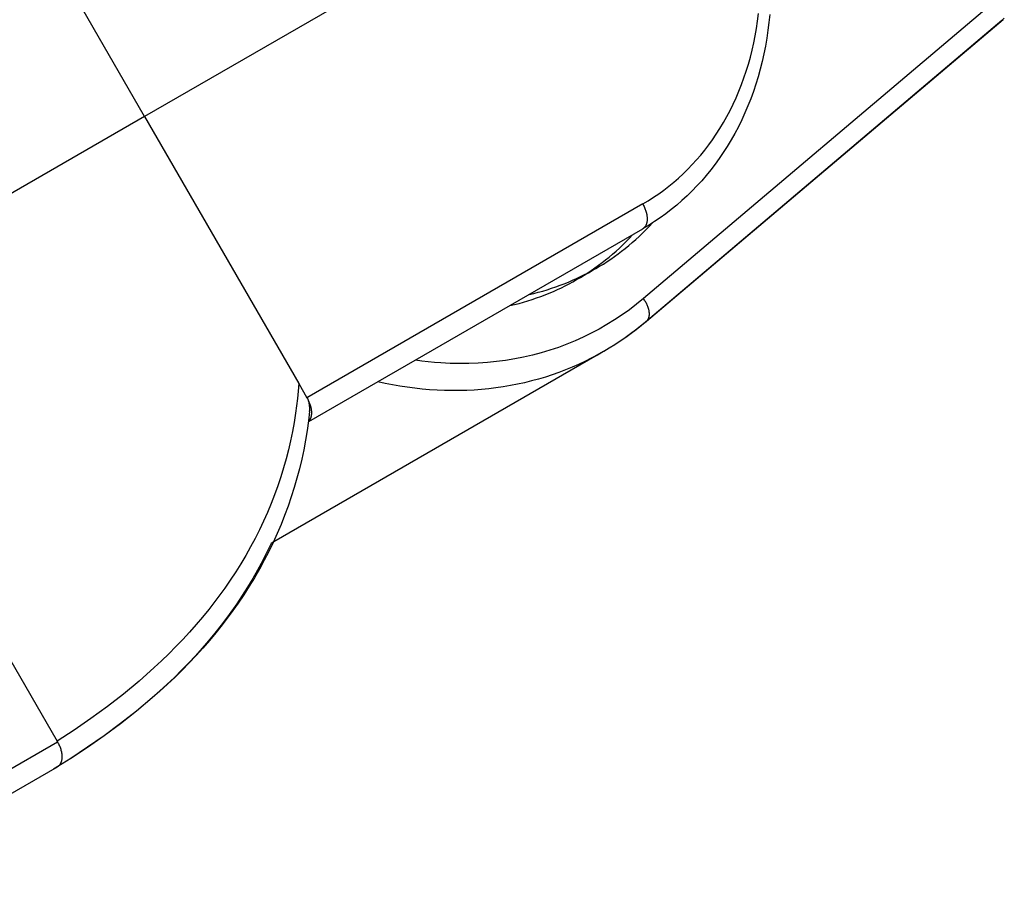
# Model space of a CAD drawing. Units: millimetres. Extents: x -7698 to 7698, y -4805 to 3140.
# Drawn here: x -6756 to -6710, y -2481 to -2441 of the extents above; entities that cross this region are included whole.
import ezdxf

# ---------------------------------------------------------------- set-up
doc = ezdxf.new("R2010")
doc.units = ezdxf.units.MM
doc.layers.add('ORG1403DY 2D', color=7, linetype='Continuous', true_color=0x000000)

msp = doc.modelspace()

# ---------------------------------------------------------------- linework, layer by layer
at = {"layer": 'ORG1403DY 2D', "color": 18, "lineweight": -3, "true_color": 0x000000}
for points in [[(-6749.862, -2445.078), (-6756.985, -2432.741)], [(-6737.17, -2437.751), (-6749.862, -2445.078)], [(-6710.373, -2439.563), (-6726.83, -2453.49)], [(-6721.001, -2440.367), (-6721.036, -2440.737), (-6721.081, -2441.103), (-6721.134, -2441.467), (-6721.196, -2441.83), (-6721.267, -2442.189), (-6721.347, -2442.545), (-6721.435, -2442.897), (-6721.532, -2443.245), (-6721.638, -2443.589), (-6721.751, -2443.928), (-6721.874, -2444.263), (-6722.004, -2444.593), (-6722.143, -2444.918), (-6722.29, -2445.238), (-6722.445, -2445.553), (-6722.608, -2445.861), (-6722.779, -2446.164), (-6722.957, -2446.461), (-6723.144, -2446.752), (-6723.33, -2447.023), (-6723.522, -2447.288), (-6723.721, -2447.547), (-6723.927, -2447.8), (-6724.139, -2448.046), (-6724.358, -2448.285), (-6724.583, -2448.517), (-6724.814, -2448.743), (-6725.051, -2448.961), (-6725.293, -2449.172), (-6725.542, -2449.375), (-6725.796, -2449.571), (-6726.055, -2449.759), (-6726.32, -2449.939), (-6726.59, -2450.112), (-6726.865, -2450.276)], [(-6726.863, -2449.12), (-6726.613, -2448.971), (-6726.367, -2448.814), (-6726.126, -2448.65), (-6725.89, -2448.479), (-6725.659, -2448.301), (-6725.432, -2448.116), (-6725.211, -2447.924), (-6724.995, -2447.725), (-6724.785, -2447.519), (-6724.579, -2447.307), (-6724.38, -2447.089), (-6724.186, -2446.865), (-6723.998, -2446.634), (-6723.816, -2446.397), (-6723.64, -2446.154), (-6723.47, -2445.906), (-6723.299, -2445.639), (-6723.134, -2445.366), (-6722.977, -2445.087), (-6722.827, -2444.803), (-6722.684, -2444.513), (-6722.549, -2444.217), (-6722.42, -2443.917), (-6722.3, -2443.612), (-6722.187, -2443.302), (-6722.082, -2442.988), (-6721.984, -2442.669), (-6721.894, -2442.346), (-6721.812, -2442.019), (-6721.738, -2441.689), (-6721.672, -2441.355), (-6721.614, -2441.017), (-6721.565, -2440.677), (-6721.523, -2440.334)], [(-6710.227, -2440.613), (-6726.692, -2454.547)], [(-6710.169, -2440.549), (-6710.277, -2440.648)], [(-6710.277, -2440.648), (-6726.741, -2454.581)], [(-6749.862, -2445.078), (-6765.381, -2454.038)], [(-6749.862, -2445.078), (-6742.739, -2457.416)], [(-6726.863, -2449.12), (-6742.362, -2458.069)], [(-6726.863, -2449.12), (-6726.841, -2449.159), (-6726.82, -2449.199), (-6726.799, -2449.24), (-6726.78, -2449.283), (-6726.762, -2449.326), (-6726.745, -2449.37), (-6726.729, -2449.414), (-6726.714, -2449.459), (-6726.701, -2449.505), (-6726.69, -2449.551), (-6726.685, -2449.573), (-6726.68, -2449.596), (-6726.676, -2449.619), (-6726.672, -2449.642), (-6726.668, -2449.664), (-6726.665, -2449.687), (-6726.663, -2449.709), (-6726.661, -2449.731), (-6726.659, -2449.753), (-6726.658, -2449.775), (-6726.658, -2449.797), (-6726.658, -2449.818), (-6726.658, -2449.839), (-6726.659, -2449.86), (-6726.66, -2449.881), (-6726.662, -2449.901), (-6726.664, -2449.921), (-6726.667, -2449.94), (-6726.67, -2449.959), (-6726.674, -2449.978), (-6726.678, -2449.996), (-6726.682, -2450.014), (-6726.687, -2450.031), (-6726.693, -2450.048), (-6726.699, -2450.064), (-6726.705, -2450.08), (-6726.711, -2450.095), (-6726.718, -2450.11), (-6726.726, -2450.125), (-6726.733, -2450.139), (-6726.737, -2450.145), (-6726.741, -2450.152), (-6726.745, -2450.159), (-6726.75, -2450.165), (-6726.754, -2450.171), (-6726.758, -2450.177), (-6726.763, -2450.183), (-6726.767, -2450.189), (-6726.772, -2450.195), (-6726.776, -2450.2), (-6726.781, -2450.206), (-6726.786, -2450.211), (-6726.791, -2450.216), (-6726.796, -2450.222), (-6726.801, -2450.226), (-6726.806, -2450.231), (-6726.811, -2450.236), (-6726.816, -2450.24), (-6726.821, -2450.245), (-6726.826, -2450.249), (-6726.832, -2450.253), (-6726.837, -2450.257), (-6726.842, -2450.261), (-6726.848, -2450.265), (-6726.853, -2450.269), (-6726.859, -2450.272), (-6726.864, -2450.276), (-6726.87, -2450.279)], [(-6729.024, -2452.102), (-6728.852, -2452), (-6728.68, -2451.894), (-6728.509, -2451.784), (-6728.339, -2451.671), (-6728.17, -2451.554), (-6728.002, -2451.432), (-6727.836, -2451.307), (-6727.671, -2451.178), (-6727.508, -2451.044), (-6727.346, -2450.907), (-6727.185, -2450.766), (-6727.027, -2450.621), (-6726.87, -2450.471), (-6726.715, -2450.318), (-6726.563, -2450.161), (-6726.412, -2449.999)], [(-6726.87, -2450.279), (-6742.299, -2459.187)], [(-6729.912, -2452.614), (-6729.741, -2452.514), (-6729.572, -2452.409), (-6729.403, -2452.301), (-6729.235, -2452.189), (-6729.068, -2452.074), (-6728.903, -2451.954), (-6728.738, -2451.831), (-6728.575, -2451.703), (-6728.414, -2451.572), (-6728.253, -2451.437), (-6728.095, -2451.298), (-6727.938, -2451.155), (-6727.783, -2451.008), (-6727.63, -2450.857), (-6727.479, -2450.703), (-6727.33, -2450.544)], [(-6732.108, -2453.303), (-6731.896, -2453.253), (-6731.687, -2453.2), (-6731.48, -2453.142), (-6731.275, -2453.082), (-6731.073, -2453.017), (-6730.873, -2452.949), (-6730.676, -2452.878), (-6730.482, -2452.804), (-6730.29, -2452.726), (-6730.101, -2452.646), (-6729.914, -2452.562), (-6729.731, -2452.476), (-6729.55, -2452.386), (-6729.372, -2452.294), (-6729.197, -2452.199), (-6729.024, -2452.102)], [(-6729.024, -2452.102), (-6729.912, -2452.614)], [(-6732.996, -2453.816), (-6732.784, -2453.766), (-6732.574, -2453.712), (-6732.367, -2453.655), (-6732.163, -2453.594), (-6731.961, -2453.53), (-6731.761, -2453.462), (-6731.564, -2453.391), (-6731.37, -2453.317), (-6731.178, -2453.239), (-6730.989, -2453.158), (-6730.802, -2453.075), (-6730.619, -2452.988), (-6730.438, -2452.899), (-6730.26, -2452.807), (-6730.085, -2452.712), (-6729.912, -2452.614)], [(-6726.83, -2453.49), (-6727.151, -2453.753), (-6727.48, -2454.005), (-6727.817, -2454.246), (-6728.161, -2454.474), (-6728.512, -2454.691), (-6728.87, -2454.897), (-6729.235, -2455.09), (-6729.606, -2455.272), (-6729.984, -2455.441), (-6730.367, -2455.598), (-6730.756, -2455.743), (-6731.15, -2455.875), (-6731.549, -2455.995), (-6731.953, -2456.102), (-6732.361, -2456.196), (-6732.774, -2456.277), (-6733.19, -2456.345), (-6733.61, -2456.401), (-6734.034, -2456.443), (-6734.46, -2456.472), (-6734.889, -2456.488), (-6735.321, -2456.491), (-6735.754, -2456.481), (-6736.189, -2456.458), (-6736.48, -2456.436), (-6736.772, -2456.407), (-6737.063, -2456.373), (-6737.356, -2456.333)], [(-6726.691, -2454.546), (-6726.687, -2454.542), (-6726.682, -2454.538), (-6726.677, -2454.534), (-6726.673, -2454.53), (-6726.669, -2454.525), (-6726.664, -2454.52), (-6726.66, -2454.516), (-6726.656, -2454.511), (-6726.651, -2454.506), (-6726.647, -2454.501), (-6726.643, -2454.496), (-6726.639, -2454.491), (-6726.635, -2454.486), (-6726.632, -2454.48), (-6726.628, -2454.475), (-6726.624, -2454.469), (-6726.621, -2454.463), (-6726.617, -2454.458), (-6726.614, -2454.452), (-6726.61, -2454.446), (-6726.607, -2454.44), (-6726.604, -2454.433), (-6726.601, -2454.427), (-6726.598, -2454.421), (-6726.592, -2454.407), (-6726.587, -2454.394), (-6726.582, -2454.38), (-6726.577, -2454.366), (-6726.573, -2454.351), (-6726.569, -2454.336), (-6726.566, -2454.321), (-6726.563, -2454.305), (-6726.561, -2454.289), (-6726.559, -2454.272), (-6726.557, -2454.256), (-6726.556, -2454.239), (-6726.555, -2454.221), (-6726.555, -2454.204), (-6726.555, -2454.186), (-6726.556, -2454.168), (-6726.557, -2454.15), (-6726.558, -2454.131), (-6726.56, -2454.112), (-6726.562, -2454.093), (-6726.565, -2454.074), (-6726.569, -2454.055), (-6726.572, -2454.036), (-6726.577, -2454.016), (-6726.581, -2453.997), (-6726.586, -2453.977), (-6726.592, -2453.957), (-6726.597, -2453.938), (-6726.604, -2453.918), (-6726.61, -2453.898), (-6726.625, -2453.859), (-6726.64, -2453.819), (-6726.657, -2453.78), (-6726.676, -2453.742), (-6726.695, -2453.703), (-6726.716, -2453.666), (-6726.737, -2453.629), (-6726.759, -2453.593), (-6726.783, -2453.558), (-6726.806, -2453.524), (-6726.83, -2453.49)], [(-6765.381, -2454.038), (-6753.896, -2473.931)], [(-6726.692, -2454.547), (-6726.925, -2454.74), (-6727.162, -2454.928), (-6727.403, -2455.11), (-6727.647, -2455.286), (-6727.896, -2455.457), (-6728.148, -2455.622), (-6728.404, -2455.781), (-6728.663, -2455.935)], [(-6726.741, -2454.581), (-6726.966, -2454.767), (-6727.195, -2454.949), (-6727.429, -2455.125), (-6727.667, -2455.297), (-6727.91, -2455.464), (-6728.156, -2455.626), (-6728.408, -2455.783), (-6728.663, -2455.935)], [(-6726.741, -2454.581), (-6726.735, -2454.578), (-6726.729, -2454.574), (-6726.722, -2454.57), (-6726.716, -2454.565), (-6726.71, -2454.561), (-6726.704, -2454.556), (-6726.698, -2454.552), (-6726.692, -2454.547)], [(-6728.669, -2455.938), (-6743.889, -2464.725)], [(-6728.669, -2455.938), (-6728.951, -2456.096), (-6729.237, -2456.248), (-6729.528, -2456.392), (-6729.823, -2456.53), (-6730.122, -2456.661), (-6730.425, -2456.785), (-6730.732, -2456.902), (-6731.043, -2457.011), (-6731.357, -2457.113), (-6731.675, -2457.208), (-6731.995, -2457.295), (-6732.319, -2457.374), (-6732.645, -2457.446), (-6732.974, -2457.51), (-6733.305, -2457.566), (-6733.639, -2457.615), (-6733.974, -2457.655), (-6734.311, -2457.688), (-6734.65, -2457.713), (-6734.99, -2457.73), (-6735.331, -2457.739), (-6735.673, -2457.74), (-6736.015, -2457.734), (-6736.358, -2457.72), (-6736.702, -2457.698), (-6737.045, -2457.668), (-6737.388, -2457.631), (-6737.731, -2457.587), (-6738.073, -2457.535), (-6738.414, -2457.476), (-6738.754, -2457.41), (-6739.094, -2457.337)], [(-6728.663, -2455.935), (-6728.669, -2455.938)], [(-6742.739, -2457.416), (-6742.767, -2457.758), (-6742.8, -2458.099), (-6742.84, -2458.439), (-6742.887, -2458.778), (-6742.954, -2459.205), (-6743.031, -2459.63), (-6743.118, -2460.053), (-6743.215, -2460.474), (-6743.323, -2460.893), (-6743.441, -2461.31), (-6743.568, -2461.725), (-6743.706, -2462.137), (-6743.856, -2462.55), (-6744.015, -2462.96), (-6744.185, -2463.367), (-6744.365, -2463.77), (-6744.555, -2464.17), (-6744.755, -2464.566), (-6744.964, -2464.958), (-6745.184, -2465.346), (-6745.414, -2465.733), (-6745.654, -2466.115), (-6745.903, -2466.493), (-6746.161, -2466.867), (-6746.52, -2467.359), (-6746.895, -2467.842), (-6747.184, -2468.196), (-6747.48, -2468.545), (-6747.784, -2468.888), (-6748.096, -2469.227), (-6748.416, -2469.56), (-6748.742, -2469.889), (-6749.075, -2470.212), (-6749.415, -2470.529), (-6750.116, -2471.152), (-6750.838, -2471.752), (-6751.58, -2472.329), (-6752.339, -2472.885), (-6753.111, -2473.419), (-6753.896, -2473.931)], [(-6742.739, -2457.416), (-6742.362, -2458.069)], [(-6742.362, -2458.069), (-6742.343, -2458.104), (-6742.324, -2458.139), (-6742.305, -2458.176), (-6742.288, -2458.213), (-6742.271, -2458.251), (-6742.255, -2458.29), (-6742.24, -2458.33), (-6742.226, -2458.37), (-6742.213, -2458.41), (-6742.202, -2458.451), (-6742.191, -2458.492), (-6742.182, -2458.533), (-6742.174, -2458.573), (-6742.168, -2458.614), (-6742.163, -2458.654), (-6742.161, -2458.674), (-6742.16, -2458.694), (-6742.158, -2458.713), (-6742.158, -2458.733), (-6742.157, -2458.752), (-6742.157, -2458.771), (-6742.158, -2458.79), (-6742.158, -2458.808), (-6742.16, -2458.827), (-6742.161, -2458.845), (-6742.163, -2458.862), (-6742.165, -2458.88), (-6742.168, -2458.897), (-6742.171, -2458.914), (-6742.174, -2458.93), (-6742.178, -2458.947), (-6742.182, -2458.963), (-6742.187, -2458.978), (-6742.191, -2458.993), (-6742.196, -2459.008), (-6742.202, -2459.022), (-6742.208, -2459.036), (-6742.214, -2459.05), (-6742.22, -2459.063), (-6742.227, -2459.076), (-6742.233, -2459.088), (-6742.241, -2459.1), (-6742.248, -2459.112), (-6742.256, -2459.123), (-6742.264, -2459.134), (-6742.272, -2459.144), (-6742.28, -2459.154), (-6742.289, -2459.163), (-6742.297, -2459.172)], [(-6742.242, -2458.704), (-6742.239, -2458.68), (-6742.238, -2458.657), (-6742.236, -2458.634), (-6742.235, -2458.61), (-6742.235, -2458.587), (-6742.235, -2458.563), (-6742.236, -2458.54), (-6742.236, -2458.516), (-6742.238, -2458.492), (-6742.24, -2458.469), (-6742.242, -2458.445), (-6742.245, -2458.421), (-6742.248, -2458.397), (-6742.252, -2458.373), (-6742.257, -2458.349), (-6742.261, -2458.324), (-6742.269, -2458.29), (-6742.277, -2458.257), (-6742.286, -2458.223), (-6742.296, -2458.19), (-6742.307, -2458.157), (-6742.319, -2458.124), (-6742.331, -2458.091), (-6742.344, -2458.058)], [(-6742.242, -2458.704), (-6742.293, -2459.136), (-6742.356, -2459.582), (-6742.429, -2460.025), (-6742.512, -2460.467), (-6742.606, -2460.907), (-6742.711, -2461.344), (-6742.826, -2461.779), (-6742.951, -2462.211), (-6743.087, -2462.641), (-6743.235, -2463.071), (-6743.393, -2463.499), (-6743.562, -2463.922), (-6743.742, -2464.342), (-6743.931, -2464.758), (-6744.131, -2465.169), (-6744.34, -2465.576), (-6744.56, -2465.979), (-6744.791, -2466.38), (-6745.031, -2466.775), (-6745.282, -2467.166), (-6745.541, -2467.552), (-6745.902, -2468.059), (-6746.278, -2468.556), (-6746.568, -2468.919), (-6746.865, -2469.277), (-6747.171, -2469.629), (-6747.484, -2469.975), (-6747.804, -2470.316), (-6748.131, -2470.65), (-6748.465, -2470.979), (-6748.805, -2471.302), (-6749.152, -2471.621), (-6749.505, -2471.933), (-6750.228, -2472.539), (-6750.966, -2473.119), (-6751.721, -2473.677), (-6752.49, -2474.211), (-6753.272, -2474.725), (-6754.066, -2475.218)], [(-6744.018, -2464.799), (-6744.166, -2465.109), (-6744.319, -2465.416), (-6744.478, -2465.721), (-6744.642, -2466.023), (-6744.868, -2466.419), (-6745.104, -2466.81), (-6745.349, -2467.197), (-6745.603, -2467.578), (-6745.958, -2468.08), (-6746.328, -2468.573), (-6746.613, -2468.934), (-6746.906, -2469.289), (-6747.207, -2469.638), (-6747.515, -2469.982), (-6747.832, -2470.321), (-6748.155, -2470.654), (-6748.486, -2470.981), (-6748.822, -2471.302), (-6749.167, -2471.62), (-6749.517, -2471.931), (-6750.234, -2472.536), (-6750.97, -2473.117), (-6751.723, -2473.675), (-6752.49, -2474.21), (-6753.27, -2474.722), (-6754.066, -2475.218)], [(-6743.889, -2464.725), (-6744.018, -2464.799)], [(-6764.548, -2480.115), (-6753.881, -2473.957)], [(-6753.896, -2473.931), (-6753.897, -2473.966)], [(-6753.896, -2473.931), (-6753.881, -2473.957)], [(-6753.881, -2473.957), (-6753.859, -2473.996), (-6753.838, -2474.036), (-6753.818, -2474.077), (-6753.799, -2474.119), (-6753.78, -2474.163), (-6753.763, -2474.207), (-6753.747, -2474.251), (-6753.733, -2474.296), (-6753.72, -2474.342), (-6753.708, -2474.387), (-6753.703, -2474.41), (-6753.698, -2474.433), (-6753.694, -2474.456), (-6753.69, -2474.479), (-6753.687, -2474.501), (-6753.684, -2474.524), (-6753.681, -2474.546), (-6753.679, -2474.568), (-6753.678, -2474.59), (-6753.677, -2474.612), (-6753.676, -2474.634), (-6753.676, -2474.655), (-6753.677, -2474.676), (-6753.677, -2474.697), (-6753.679, -2474.717), (-6753.681, -2474.738), (-6753.683, -2474.757), (-6753.686, -2474.777), (-6753.689, -2474.796), (-6753.692, -2474.814), (-6753.696, -2474.833), (-6753.701, -2474.85), (-6753.706, -2474.868), (-6753.711, -2474.885), (-6753.717, -2474.901), (-6753.723, -2474.917), (-6753.73, -2474.932), (-6753.737, -2474.947), (-6753.744, -2474.962), (-6753.752, -2474.976), (-6753.756, -2474.982), (-6753.76, -2474.989), (-6753.764, -2474.995), (-6753.768, -2475.002), (-6753.772, -2475.008), (-6753.777, -2475.014), (-6753.781, -2475.02), (-6753.786, -2475.026), (-6753.79, -2475.032), (-6753.795, -2475.037), (-6753.8, -2475.043), (-6753.804, -2475.048), (-6753.809, -2475.053), (-6753.814, -2475.058), (-6753.819, -2475.063), (-6753.824, -2475.068), (-6753.829, -2475.073), (-6753.834, -2475.077), (-6753.84, -2475.082), (-6753.845, -2475.086), (-6753.85, -2475.09), (-6753.856, -2475.094), (-6753.861, -2475.098), (-6753.866, -2475.102), (-6753.872, -2475.106), (-6753.877, -2475.109), (-6753.883, -2475.113), (-6753.888, -2475.116)], [(-6764.555, -2481.274), (-6753.888, -2475.116)]]:
    msp.add_lwpolyline(points, dxfattribs=at)

doc.saveas('drawing.dxf')
